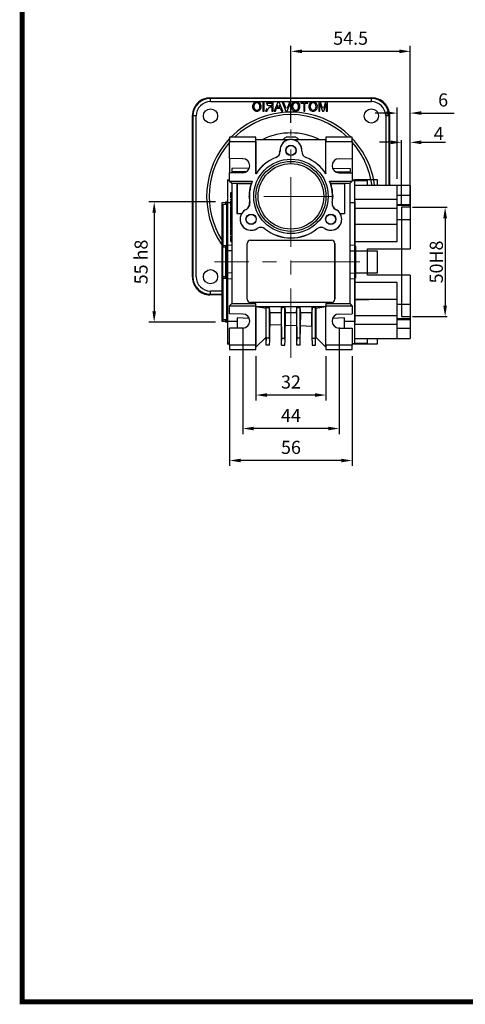
# Model space of a CAD drawing. Extents: x 2228 to 3259, y 287 to 1022.
# Drawn here: x 2254 to 2457, y 301 to 751 of the extents above; entities that cross this region are included whole.
import ezdxf

# ---------------------------------------------------------------- set-up
doc = ezdxf.new("R2010")
doc.units = 0
doc.header["$MEASUREMENT"] = 0
doc.linetypes.add('CENTER', pattern=[50.8, 31.75, -6.35, 6.35, -6.35])
doc.linetypes.add('HIDDEN', pattern=[0.375, 0.25, -0.125])
for name, color, linetype in [('1', 7, 'Continuous'), ('AM_6', 2, 'Continuous'), ('AM_7', 7, 'CENTER')]:
    doc.layers.add(name, color=color, linetype=linetype)
doc.styles.add('MX_NOTE_STANDARD', font='txt.shx', dxfattribs={"height": 3.15, "bigfont": 'extfont.shx'})
doc.dimstyles.new('MXDIMSTYLE', dxfattribs={"dimtxt": 3.15, "dimasz": 2.5, "dimexe": 1.5, "dimexo": 1, "dimgap": 1, "dimtad": 1, "dimdec": 4, "dimdsep": 46, "dimtxsty": 'MX_NOTE_STANDARD', "dimcen": 2.5, "dimadec": 0, "dimazin": 0, "dimtfac": 1, "dimtdec": 4, "dimtmove": 2, "dimatfit": 3, "dimfxl": 0, "dimtolj": 1, "dimarcsym": 0})

# ---------------------------------------------------------------- blocks, each defined once
blk = doc.blocks.new('BLOCK')
at = {"linetype": 'Continuous', "const_width": 2.38, "flags": 128}
blk.add_lwpolyline([(-1153.45, 778.01), (-1153.45, 17.66), (-86.1, 17.66), (-86.1, 778.01)], close=True, dxfattribs=at)
blk = doc.blocks.new('*D588')
at = {"layer": 'AM_6', "color": 3, "linetype": 'Continuous', "lineweight": -2}
for p, q in [((2343.19, 667.86), (2312.72, 667.86)), ((2315.22, 662.86), (2315.22, 617.86)), ((2343.19, 612.86), (2312.72, 612.86))]:
    blk.add_line(p, q, dxfattribs=at)
at = {"layer": 'AM_6', "color": 3}
for points in [[(2316.05, 662.86), (2314.38, 662.86), (2315.22, 667.86)], [(2314.38, 617.86), (2316.05, 617.86), (2315.22, 612.86)]]:
    blk.add_solid(points, dxfattribs=at)
at = {"layer": 'DEFPOINTS', "color": 0}
for p in [(2346.19, 667.86), (2315.22, 612.86), (2346.19, 612.86)]:
    blk.add_point(p, dxfattribs=at)
at = {"layer": 'AM_6', "color": 3, "linetype": 'Continuous', "lineweight": -3, "insert": (2309.22, 640.36), "char_height": 6, "attachment_point": 5, "rotation": 90}
blk.add_mtext('\\A1;55 h8', dxfattribs=at)
blk = doc.blocks.new('*D589')
at = {"color": 3, "linetype": 'Continuous', "lineweight": -2}
for p, q in [((2361.69, 597.36), (2361.69, 577.01)), ((2393.69, 597.36), (2393.69, 577.01)), ((2388.69, 579.51), (2366.69, 579.51))]:
    blk.add_line(p, q, dxfattribs=at)
at = {"color": 3}
for points in [[(2366.69, 580.34), (2366.69, 578.68), (2361.69, 579.51)], [(2388.69, 578.68), (2388.69, 580.34), (2393.69, 579.51)]]:
    blk.add_solid(points, dxfattribs=at)
at = {"layer": 'DEFPOINTS', "color": 0}
for p in [(2361.69, 600.36), (2393.69, 600.36), (2361.69, 579.51)]:
    blk.add_point(p, dxfattribs=at)
at = {"color": 3, "linetype": 'Continuous', "insert": (2377.69, 585.51), "char_height": 6, "attachment_point": 5}
blk.add_mtext('\\A1;32', dxfattribs=at)
blk = doc.blocks.new('*D590')
at = {"color": 3, "linetype": 'Continuous', "lineweight": -2}
for p, q in [((2349.69, 597.36), (2349.69, 547.09)), ((2405.69, 597.36), (2405.69, 547.09)), ((2400.69, 549.59), (2354.69, 549.59))]:
    blk.add_line(p, q, dxfattribs=at)
at = {"color": 3}
for points in [[(2354.69, 550.42), (2354.69, 548.76), (2349.69, 549.59)], [(2400.69, 548.76), (2400.69, 550.42), (2405.69, 549.59)]]:
    blk.add_solid(points, dxfattribs=at)
at = {"layer": 'DEFPOINTS', "color": 0}
for p in [(2349.69, 600.36), (2405.69, 600.36), (2349.69, 549.59)]:
    blk.add_point(p, dxfattribs=at)
at = {"color": 3, "linetype": 'Continuous', "insert": (2377.69, 555.59), "char_height": 6, "attachment_point": 5}
blk.add_mtext('\\A1;56', dxfattribs=at)
blk = doc.blocks.new('*D591')
at = {"color": 3, "linetype": 'Continuous', "lineweight": -2}
for p, q in [((2355.69, 610.36), (2355.69, 561.71)), ((2399.69, 610.36), (2399.69, 561.71)), ((2394.69, 564.21), (2360.69, 564.21))]:
    blk.add_line(p, q, dxfattribs=at)
at = {"color": 3}
for points in [[(2360.69, 565.04), (2360.69, 563.38), (2355.69, 564.21)], [(2394.69, 563.38), (2394.69, 565.04), (2399.69, 564.21)]]:
    blk.add_solid(points, dxfattribs=at)
at = {"layer": 'DEFPOINTS', "color": 0}
for p in [(2355.69, 613.36), (2399.69, 613.36), (2355.69, 564.21)]:
    blk.add_point(p, dxfattribs=at)
at = {"color": 3, "linetype": 'Continuous', "insert": (2377.69, 570.21), "char_height": 6, "attachment_point": 5}
blk.add_mtext('\\A1;44', dxfattribs=at)
blk = doc.blocks.new('*D600')
at = {"layer": 'AM_6', "color": 3, "linetype": 'Continuous', "lineweight": -2}
for p, q in [((2377.69, 703.92), (2377.69, 739.16)), ((2432.19, 678.39), (2432.19, 739.16)), ((2382.69, 736.66), (2427.19, 736.66))]:
    blk.add_line(p, q, dxfattribs=at)
at = {"layer": 'AM_6', "color": 3}
for points in [[(2382.69, 737.49), (2382.69, 735.83), (2377.69, 736.66)], [(2427.19, 735.83), (2427.19, 737.49), (2432.19, 736.66)]]:
    blk.add_solid(points, dxfattribs=at)
at = {"layer": 'DEFPOINTS', "color": 0}
for p in [(2432.19, 736.66), (2377.69, 700.92), (2432.19, 675.39)]:
    blk.add_point(p, dxfattribs=at)
at = {"layer": 'AM_6', "color": 3, "linetype": 'Continuous', "lineweight": -3, "insert": (2404.94, 742.66), "char_height": 6, "attachment_point": 5}
blk.add_mtext('\\A1;54.5', dxfattribs=at)
blk = doc.blocks.new('*D601')
at = {"layer": 'AM_6', "color": 3, "linetype": 'Continuous', "lineweight": -2}
for p, q in [((2421.19, 708.43), (2416.19, 708.43)), ((2426.19, 678.39), (2426.19, 710.93)), ((2432.19, 678.39), (2432.19, 710.93)), ((2437.19, 708.43), (2452.21, 708.43))]:
    blk.add_line(p, q, dxfattribs=at)
at = {"layer": 'AM_6', "color": 3}
for points in [[(2421.19, 707.6), (2421.19, 709.26), (2426.19, 708.43)], [(2437.19, 709.26), (2437.19, 707.6), (2432.19, 708.43)]]:
    blk.add_solid(points, dxfattribs=at)
at = {"layer": 'DEFPOINTS', "color": 0}
for p in [(2432.19, 708.43), (2426.19, 675.39), (2432.19, 675.39)]:
    blk.add_point(p, dxfattribs=at)
at = {"layer": 'AM_6', "color": 3, "linetype": 'Continuous', "lineweight": -3, "insert": (2447.2, 714.43), "char_height": 6, "attachment_point": 5}
blk.add_mtext('\\A1;6', dxfattribs=at)
blk = doc.blocks.new('*D602')
at = {"layer": 'AM_6', "color": 3, "linetype": 'Continuous', "lineweight": -2}
for p, q in [((2423.19, 695.06), (2418.19, 695.06)), ((2428.19, 666.36), (2428.19, 696.06)), ((2432.19, 666.36), (2432.19, 696.06)), ((2437.19, 695.06), (2448.21, 695.06))]:
    blk.add_line(p, q, dxfattribs=at)
at = {"layer": 'AM_6', "color": 3}
for points in [[(2423.19, 694.22), (2423.19, 695.89), (2428.19, 695.06)], [(2437.19, 695.89), (2437.19, 694.22), (2432.19, 695.06)]]:
    blk.add_solid(points, dxfattribs=at)
at = {"layer": 'DEFPOINTS', "color": 0}
for p in [(2432.19, 695.06), (2428.19, 665.36), (2432.19, 665.36)]:
    blk.add_point(p, dxfattribs=at)
at = {"layer": 'AM_6', "color": 3, "linetype": 'Continuous', "lineweight": -3, "insert": (2445.2, 699.06), "char_height": 6, "attachment_point": 5}
blk.add_mtext('\\A1;4', dxfattribs=at)
blk = doc.blocks.new('*D603')
at = {"layer": 'AM_6', "color": 3, "linetype": 'Continuous', "lineweight": -2}
for p, q in [((2433.19, 665.36), (2449.09, 665.36)), ((2448.09, 660.36), (2448.09, 620.36)), ((2433.19, 615.36), (2449.09, 615.36))]:
    blk.add_line(p, q, dxfattribs=at)
at = {"layer": 'AM_6', "color": 3}
for points in [[(2448.92, 660.36), (2447.26, 660.36), (2448.09, 665.36)], [(2447.26, 620.36), (2448.92, 620.36), (2448.09, 615.36)]]:
    blk.add_solid(points, dxfattribs=at)
at = {"layer": 'DEFPOINTS', "color": 0}
for p in [(2432.19, 665.36), (2432.19, 615.36), (2448.09, 615.36)]:
    blk.add_point(p, dxfattribs=at)
at = {"layer": 'AM_6', "color": 3, "linetype": 'Continuous', "lineweight": -3, "insert": (2444.09, 640.36), "char_height": 6, "attachment_point": 5, "rotation": 90}
blk.add_mtext('\\A1;50H8', dxfattribs=at)

msp = doc.modelspace()

# ---------------------------------------------------------------- linework, layer by layer
at = {"color": 7}
for p, q in [((2340.89, 715.15), (2340.68, 715.36)), ((2340.68, 715.36), (2414.69, 715.36)), ((2340.89, 713.65), (2340.89, 715.15)), ((2414.48, 715.15), (2340.89, 715.15)), ((2340.89, 713.65), (2414.48, 713.65)), ((2365.39, 713.47), (2364.82, 713.47)), ((2364.82, 713.47), (2364.82, 709.36)), ((2365.39, 709.36), (2365.39, 713.47)), ((2367.75, 713), (2368.98, 713)), ((2369.56, 713.47), (2367.77, 713.47)), ((2368.98, 711.68), (2367.88, 711.68)), ((2368.98, 713), (2368.98, 711.68)), ((2369.56, 709.36), (2369.56, 713.47)), ((2371.63, 713.47), (2370, 709.36)), ((2371.25, 711.1), (2371.65, 712.18)), ((2372.28, 713.47), (2371.63, 713.47)), ((2372.23, 712.24), (2372.66, 711.1)), ((2373.91, 709.36), (2372.28, 713.47)), ((2373.72, 713.47), (2375.38, 709.36)), ((2374.35, 713.47), (2373.72, 713.47)), ((2375.47, 710.53), (2374.35, 713.47)), ((2377.04, 713.47), (2375.92, 710.53)), ((2376.01, 709.36), (2377.67, 713.47)), ((2377.67, 713.47), (2377.04, 713.47)), ((2385.41, 713.47), (2382.2, 713.47)), ((2382.2, 713.47), (2382.2, 713)), ((2382.2, 713), (2383.52, 713)), ((2383.52, 713), (2383.52, 709.36)), ((2384.1, 709.36), (2384.1, 713)), ((2384.1, 713), (2385.41, 713)), ((2385.41, 713), (2385.41, 713.47)), ((2391.23, 713.47), (2390.37, 713.47)), ((2390.37, 713.47), (2390.37, 709.36)), ((2390.95, 709.36), (2390.95, 712.84)), ((2390.95, 712.84), (2392.04, 709.36)), ((2392.14, 710.64), (2391.23, 713.47)), ((2393.45, 713.47), (2392.53, 710.59)), ((2392.65, 709.36), (2393.74, 712.84)), ((2394.32, 713.47), (2393.45, 713.47)), ((2393.74, 712.84), (2393.74, 709.36)), ((2394.32, 709.36), (2394.32, 713.47)), ((2414.69, 715.36), (2414.48, 715.15)), ((2414.48, 713.65), (2414.48, 715.15)), ((2332.69, 707.37), (2332.48, 707.16)), ((2332.69, 707.37), (2332.9, 707.16)), ((2332.69, 633.36), (2332.69, 707.37)), ((2332.69, 633.36), (2332.69, 707.37)), ((2334.4, 707.16), (2332.9, 707.16)), ((2332.9, 707.16), (2332.9, 633.57)), ((2334.4, 633.57), (2334.4, 707.16)), ((2364.82, 709.36), (2365.39, 709.36)), ((2366.73, 710.5), (2366.06, 709.36)), ((2366.06, 709.36), (2366.72, 709.36)), ((2366.72, 709.36), (2367.24, 710.23)), ((2368.38, 711.21), (2368.98, 711.21)), ((2368.98, 711.21), (2368.98, 709.36)), ((2368.98, 709.36), (2369.56, 709.36)), ((2370, 709.36), (2370.61, 709.36)), ((2370.61, 709.36), (2371.08, 710.63)), ((2371.08, 710.63), (2372.83, 710.63)), ((2372.66, 711.1), (2371.25, 711.1)), ((2372.83, 710.63), (2373.3, 709.36)), ((2373.3, 709.36), (2373.91, 709.36)), ((2375.38, 709.36), (2376.01, 709.36)), ((2383.52, 709.36), (2384.1, 709.36)), ((2390.37, 709.36), (2390.95, 709.36)), ((2392.04, 709.36), (2392.65, 709.36)), ((2393.74, 709.36), (2394.32, 709.36)), ((2420.98, 707.16), (2420.98, 675.39)), ((2422.48, 707.16), (2420.98, 707.16)), ((2422.48, 707.16), (2422.69, 707.37)), ((2422.48, 675.39), (2422.48, 707.16)), ((2422.69, 707.37), (2422.69, 675.39)), ((2361.69, 697.36), (2349.69, 697.36)), ((2349.69, 697.36), (2349.69, 695.36)), ((2349.69, 695.36), (2361.69, 695.36)), ((2349.69, 687.67), (2349.69, 695.36)), ((2361.72, 696.36), (2361.69, 697.36)), ((2361.69, 695.36), (2361.72, 696.36)), ((2361.69, 695.36), (2361.69, 680.61)), ((2361.72, 680.73), (2361.72, 696.36)), ((2361.72, 696.36), (2377.09, 696.36)), ((2379.87, 697.36), (2375.51, 697.36)), ((2378.28, 696.36), (2393.65, 696.36)), ((2393.69, 697.36), (2393.65, 696.36)), ((2393.65, 696.36), (2393.69, 695.36)), ((2393.65, 680.73), (2393.65, 696.36)), ((2405.69, 697.36), (2393.69, 697.36)), ((2393.69, 695.36), (2405.69, 695.36)), ((2393.69, 680.61), (2393.69, 695.36)), ((2405.69, 695.36), (2405.69, 697.36)), ((2405.69, 695.36), (2405.69, 687.67)), ((2355.74, 687.56), (2349.69, 687.67)), ((2349.69, 687.67), (2349.69, 681.06)), ((2399.63, 687.56), (2405.69, 687.67)), ((2405.69, 687.67), (2405.69, 681.06)), ((2355.74, 681.16), (2349.69, 681.06)), ((2349.69, 677.36), (2349.69, 681.06)), ((2358.69, 683.25), (2350.69, 683.11)), ((2350.69, 683.11), (2350.69, 681.61)), ((2357.12, 681.5), (2350.69, 681.61)), ((2361.69, 680.61), (2361.72, 680.73)), ((2393.65, 680.73), (2393.69, 680.61)), ((2396.69, 683.25), (2404.69, 683.11)), ((2398.26, 681.5), (2404.69, 681.61)), ((2399.63, 681.16), (2405.69, 681.06)), ((2404.69, 683.11), (2404.69, 681.61)), ((2405.69, 681.06), (2405.69, 677.36)), ((2348.69, 677.89), (2349.69, 677.92)), ((2348.69, 677.89), (2348.69, 677.55)), ((2349.69, 677.58), (2348.69, 677.55)), ((2348.69, 677.55), (2348.69, 667.36)), ((2349.69, 677.36), (2360.02, 677.36)), ((2349.69, 677.36), (2350.69, 676.36)), ((2350.69, 676.36), (2353.19, 676.36)), ((2350.69, 676.36), (2350.69, 621.36)), ((2353.19, 676.36), (2359.62, 676.36)), ((2353.19, 662.36), (2353.19, 676.36)), ((2353.24, 676.31), (2353.19, 676.36)), ((2353.24, 676.31), (2359.55, 676.31)), ((2353.24, 662.41), (2353.24, 676.31)), ((2359.55, 676.31), (2359.62, 676.36)), ((2395.35, 677.36), (2405.69, 677.36)), ((2395.75, 676.36), (2402.19, 676.36)), ((2395.82, 676.31), (2395.75, 676.36)), ((2395.82, 676.31), (2402.13, 676.31)), ((2402.13, 676.31), (2402.19, 676.36)), ((2402.13, 676.31), (2402.13, 662.41)), ((2402.19, 676.36), (2404.69, 676.36)), ((2402.19, 676.36), (2402.19, 662.36)), ((2404.69, 676.36), (2405.69, 677.36)), ((2404.69, 621.36), (2404.69, 676.36)), ((2405.69, 677.92), (2406.69, 677.89)), ((2405.69, 677.58), (2406.69, 677.55)), ((2406.69, 677.89), (2406.69, 677.55)), ((2406.69, 677.55), (2406.69, 667.36)), ((2350.19, 670.91), (2350.19, 672.19)), ((2350.19, 669.63), (2350.19, 670.91)), ((2346.19, 667.36), (2346.39, 667.57)), ((2346.19, 667.36), (2346.19, 613.36)), ((2346.39, 667.57), (2347.99, 667.63)), ((2346.69, 666.82), (2347.99, 666.84)), ((2346.69, 647.85), (2346.69, 666.82)), ((2347.99, 667.86), (2348.29, 667.86)), ((2347.99, 666.84), (2347.99, 667.86)), ((2348.29, 667.86), (2348.29, 612.86)), ((2350.19, 667.4), (2348.69, 667.36)), ((2348.69, 667.36), (2348.69, 648.11)), ((2350.19, 669.13), (2350.69, 669.14)), ((2350.19, 668.76), (2350.19, 669.13)), ((2350.19, 668.76), (2350.69, 668.76)), ((2350.19, 668.31), (2350.69, 668.32)), ((2350.19, 668.09), (2350.19, 668.31)), ((2350.19, 667.19), (2350.19, 668.09)), ((2350.19, 667.36), (2350.19, 667.59)), ((2350.19, 666.02), (2350.19, 667.19)), ((2406.69, 667.36), (2404.69, 667.42)), ((2406.69, 667.36), (2406.69, 648.11)), ((2407.09, 640.36), (2407.09, 667.86)), ((2350.19, 666.02), (2350.69, 666.01)), ((2350.19, 665.72), (2350.69, 665.72)), ((2350.19, 664.65), (2350.19, 665.72)), ((2350.19, 664.65), (2350.69, 664.65)), ((2350.19, 664.22), (2350.19, 664.65)), ((2350.19, 664.22), (2350.69, 664.22)), ((2350.19, 663.26), (2350.19, 664.22)), ((2350.19, 663.26), (2350.69, 663.27)), ((2350.19, 662.86), (2350.19, 663.26)), ((2350.19, 662.86), (2350.69, 662.86)), ((2350.19, 662.12), (2350.19, 662.86)), ((2350.19, 661.97), (2350.19, 662.12)), ((2350.19, 661.97), (2350.69, 661.97)), ((2350.19, 661.82), (2350.19, 661.97)), ((2350.19, 661.82), (2350.69, 661.82)), ((2350.19, 661.08), (2350.19, 661.82)), ((2353.24, 662.41), (2353.19, 662.36)), ((2355.13, 662.36), (2353.19, 662.36)), ((2355.1, 662.41), (2353.24, 662.41)), ((2355.1, 662.41), (2355.13, 662.36)), ((2400.24, 662.36), (2400.27, 662.41)), ((2402.19, 662.36), (2400.24, 662.36)), ((2402.13, 662.41), (2400.27, 662.41)), ((2402.13, 662.41), (2402.19, 662.36)), ((2350.19, 661.08), (2350.69, 661.09)), ((2350.19, 660.68), (2350.19, 661.08)), ((2350.19, 660.68), (2350.69, 660.67)), ((2350.19, 659.25), (2350.19, 660.53)), ((2350.19, 657.97), (2350.19, 659.25)), ((2350.19, 655.61), (2350.19, 657.72)), ((2350.19, 657.72), (2350.69, 657.72)), ((2350.19, 655.61), (2350.69, 655.6)), ((2350.19, 654.04), (2350.19, 655.32)), ((2350.19, 652.76), (2350.19, 654.04)), ((2350.19, 652.3), (2350.69, 652.31)), ((2350.19, 651.74), (2350.19, 652.3)), ((2350.19, 652.3), (2350.19, 651.93)), ((2350.19, 651.93), (2350.19, 651.2)), ((2350.19, 651.74), (2350.69, 651.74)), ((2350.19, 651.14), (2350.19, 651.74)), ((2350.19, 651.2), (2350.19, 650.81)), ((2350.19, 651.14), (2350.69, 651.14)), ((2350.19, 651.01), (2350.19, 651.14)), ((2350.19, 650.88), (2350.19, 651.01)), ((2350.19, 650.28), (2350.19, 650.88)), ((2350.19, 650.81), (2350.19, 650.08)), ((2350.19, 650.28), (2350.69, 650.28)), ((2350.19, 649.71), (2350.19, 650.28)), ((2350.19, 650.08), (2350.19, 649.71)), ((2350.19, 649.71), (2350.69, 649.7)), ((2357.69, 623.36), (2357.69, 648.86)), ((2357.72, 648.86), (2357.69, 648.86)), ((2357.72, 623.36), (2357.72, 648.86)), ((2359.19, 650.36), (2396.19, 650.36)), ((2359.19, 650.33), (2359.19, 650.36)), ((2359.19, 650.33), (2396.19, 650.33)), ((2396.19, 650.33), (2396.19, 650.36)), ((2397.65, 648.86), (2397.69, 648.86)), ((2397.65, 648.86), (2397.65, 623.36)), ((2397.69, 648.86), (2397.69, 623.36)), ((2347.99, 647.13), (2346.39, 647.12)), ((2346.39, 647.12), (2346.39, 633.61)), ((2347.99, 647.78), (2346.69, 647.85)), ((2347.99, 632.94), (2347.99, 647.78)), ((2348.69, 648.11), (2350.69, 648.17)), ((2348.69, 648.11), (2348.69, 645.38)), ((2350.69, 645.44), (2348.69, 645.38)), ((2348.69, 645.38), (2348.69, 635.34)), ((2404.69, 648.17), (2406.69, 648.11)), ((2404.69, 645.44), (2406.69, 645.38)), ((2406.69, 648.11), (2406.69, 645.38)), ((2406.69, 645.38), (2406.69, 635.34)), ((2407.39, 632.94), (2407.39, 647.78)), ((2407.09, 612.86), (2407.09, 640.36)), ((2350.69, 635.29), (2348.69, 635.34)), ((2348.69, 635.34), (2348.69, 632.61)), ((2404.69, 635.29), (2406.69, 635.34)), ((2406.69, 635.34), (2406.69, 632.61)), ((2347.99, 633.59), (2346.39, 633.61)), ((2346.69, 632.88), (2347.99, 632.94)), ((2346.69, 613.9), (2346.69, 632.88)), ((2350.69, 632.56), (2348.69, 632.61)), ((2348.69, 632.61), (2348.69, 613.37)), ((2406.69, 632.61), (2404.69, 632.56)), ((2406.69, 632.61), (2406.69, 613.37)), ((2340.89, 625.57), (2340.89, 627.07)), ((2346.19, 627.07), (2340.89, 627.07)), ((2340.68, 625.36), (2340.89, 625.57)), ((2346.19, 625.36), (2340.68, 625.36)), ((2340.89, 625.57), (2346.19, 625.57)), ((2350.69, 621.36), (2349.69, 620.36)), ((2350.69, 621.36), (2361.72, 621.36)), ((2357.72, 623.36), (2357.69, 623.36)), ((2359.19, 621.9), (2359.19, 621.86)), ((2396.19, 621.9), (2359.19, 621.9)), ((2396.19, 621.86), (2359.19, 621.86)), ((2361.69, 620.36), (2361.72, 621.36)), ((2361.72, 619.86), (2361.72, 621.36)), ((2393.65, 621.36), (2393.69, 620.36)), ((2393.65, 621.36), (2393.65, 619.86)), ((2393.65, 621.36), (2404.69, 621.36)), ((2396.19, 621.9), (2396.19, 621.86)), ((2397.65, 623.36), (2397.69, 623.36)), ((2405.69, 620.36), (2404.69, 621.36)), ((2349.69, 620.36), (2361.69, 620.36)), ((2349.69, 616.67), (2349.69, 620.36)), ((2361.69, 620.36), (2361.69, 602.36)), ((2361.72, 601.4), (2361.72, 619.86)), ((2361.72, 619.86), (2361.72, 619.86)), ((2393.65, 619.86), (2361.72, 619.86)), ((2366.37, 619.04), (2361.72, 619.86)), ((2366.37, 619.04), (2366.43, 619.58)), ((2366.37, 606.05), (2366.37, 619.04)), ((2366.42, 605.47), (2366.43, 619.58)), ((2366.43, 619.58), (2367.95, 619.58)), ((2368.19, 617.09), (2367.95, 619.58)), ((2367.96, 605.47), (2367.95, 619.58)), ((2367.97, 604.45), (2368.19, 617.09)), ((2373.18, 617.09), (2368.19, 617.09)), ((2373.43, 619.58), (2373.18, 617.09)), ((2373.18, 617.09), (2373.4, 604.45)), ((2373.42, 605.47), (2373.43, 619.58)), ((2374.95, 619.58), (2373.43, 619.58)), ((2374.95, 619.58), (2375.19, 617.09)), ((2374.96, 605.47), (2374.95, 619.58)), ((2374.97, 604.45), (2375.19, 617.09)), ((2380.18, 617.09), (2375.19, 617.09)), ((2380.18, 617.09), (2380.43, 619.58)), ((2380.18, 617.09), (2380.4, 604.45)), ((2380.42, 605.47), (2380.43, 619.58)), ((2380.43, 619.58), (2381.95, 619.58)), ((2382.19, 617.09), (2381.95, 619.58)), ((2381.96, 605.47), (2381.95, 619.58)), ((2381.97, 604.45), (2382.19, 617.09)), ((2387.18, 617.09), (2382.19, 617.09)), ((2387.43, 619.58), (2387.18, 617.09)), ((2387.4, 604.45), (2387.18, 617.09)), ((2387.42, 605.47), (2387.43, 619.58)), ((2388.95, 619.58), (2387.43, 619.58)), ((2388.95, 619.58), (2389, 619.04)), ((2388.96, 605.47), (2388.95, 619.58)), ((2393.65, 619.86), (2389, 619.04)), ((2389, 619.04), (2389, 606.05)), ((2393.65, 619.86), (2393.65, 619.86)), ((2393.65, 601.4), (2393.65, 619.86)), ((2393.69, 602.36), (2393.69, 620.36)), ((2393.69, 620.36), (2405.69, 620.36)), ((2405.69, 620.36), (2405.69, 616.67)), ((2346.39, 613.16), (2346.19, 613.36)), ((2346.39, 614.01), (2346.39, 613.16)), ((2346.52, 614), (2346.39, 614.01)), ((2347.99, 613.1), (2346.39, 613.16)), ((2347.99, 613.88), (2346.69, 613.9)), ((2347.99, 612.86), (2347.99, 613.88)), ((2348.29, 612.86), (2347.99, 612.86)), ((2348.69, 613.37), (2353.19, 613.24)), ((2348.69, 613.37), (2348.69, 603.18)), ((2355.74, 616.56), (2349.69, 616.67)), ((2353.19, 614.76), (2353.19, 610.12)), ((2358.64, 614.59), (2353.19, 614.76)), ((2402.19, 614.76), (2396.73, 614.59)), ((2399.63, 616.56), (2405.69, 616.67)), ((2402.19, 610.12), (2402.19, 614.76)), ((2402.19, 613.24), (2406.69, 613.37)), ((2406.69, 613.37), (2406.69, 603.18)), ((2355.74, 610.16), (2349.69, 610.06)), ((2349.69, 602.36), (2349.69, 610.06)), ((2373.28, 611.42), (2368.1, 611.6)), ((2380.28, 611.17), (2375.09, 611.35)), ((2387.29, 610.93), (2382.09, 611.11)), ((2399.63, 610.16), (2405.69, 610.06)), ((2405.69, 610.06), (2405.69, 602.36)), ((2361.72, 601.4), (2366.37, 606.05)), ((2366.37, 606.05), (2366.4, 604.45)), ((2366.4, 604.45), (2366.42, 605.47)), ((2366.44, 602.36), (2366.4, 604.45)), ((2367.96, 605.47), (2366.42, 605.47)), ((2367.94, 602.36), (2367.97, 604.45)), ((2367.97, 604.45), (2367.96, 605.47)), ((2373.4, 604.45), (2373.42, 605.47)), ((2373.44, 602.36), (2373.4, 604.45)), ((2373.42, 605.47), (2374.96, 605.47)), ((2374.94, 602.36), (2374.97, 604.45)), ((2374.97, 604.45), (2374.96, 605.47)), ((2380.4, 604.45), (2380.42, 605.47)), ((2380.44, 602.36), (2380.4, 604.45)), ((2381.96, 605.47), (2380.42, 605.47)), ((2381.94, 602.36), (2381.97, 604.45)), ((2381.97, 604.45), (2381.96, 605.47)), ((2387.4, 604.45), (2387.42, 605.47)), ((2387.4, 604.45), (2387.44, 602.36)), ((2387.42, 605.47), (2388.96, 605.47)), ((2388.94, 602.36), (2388.97, 604.45)), ((2388.97, 604.45), (2388.96, 605.47)), ((2388.97, 604.45), (2389, 606.05)), ((2389, 606.05), (2393.65, 601.4)), ((2349.69, 603.14), (2348.69, 603.18)), ((2348.69, 603.18), (2348.69, 602.84)), ((2349.69, 602.8), (2348.69, 602.84)), ((2361.69, 602.36), (2349.69, 602.36)), ((2349.69, 602.36), (2349.69, 600.36)), ((2349.69, 600.36), (2361.69, 600.36)), ((2361.72, 601.36), (2361.69, 602.36)), ((2361.69, 600.36), (2361.72, 601.36)), ((2361.72, 601.4), (2361.72, 601.36)), ((2367.94, 602.36), (2366.44, 602.36)), ((2373.44, 602.36), (2374.94, 602.36)), ((2381.94, 602.36), (2380.44, 602.36)), ((2387.44, 602.36), (2388.94, 602.36)), ((2393.69, 602.36), (2393.65, 601.36)), ((2393.65, 601.4), (2393.65, 601.36)), ((2393.65, 601.36), (2393.69, 600.36)), ((2405.69, 602.36), (2393.69, 602.36)), ((2393.69, 600.36), (2405.69, 600.36)), ((2405.69, 603.14), (2406.69, 603.18)), ((2406.69, 602.84), (2405.69, 602.8)), ((2405.69, 600.36), (2405.69, 602.36)), ((2406.69, 603.18), (2406.69, 602.84))]:
    msp.add_line(p, q, dxfattribs=at)
at = {"color": 7, "linetype": 'Continuous'}
for p, q in [((2348.69, 613.37), (2348.69, 603.18)), ((2349.69, 602.36), (2349.69, 610.06)), ((2349.69, 603.14), (2348.69, 603.18)), ((2348.69, 603.18), (2348.69, 602.84)), ((2349.69, 602.8), (2348.69, 602.84)), ((2361.69, 602.36), (2349.69, 602.36)), ((2349.69, 602.36), (2349.69, 600.36)), ((2349.69, 600.36), (2361.69, 600.36))]:
    msp.add_line(p, q, dxfattribs=at)
at = {"color": 7}
for points in [[(2366.98, 712.35), (2367.05, 712.66), (2367.26, 712.89), (2367.75, 713)], [(2367.88, 711.68), (2367.52, 711.71), (2367.19, 711.85), (2367.03, 712.08), (2366.98, 712.35)], [(2368.1, 711.19), (2368.26, 711.2), (2368.38, 711.21)], [(2372.7, 691.05), (2372.68, 691.05), (2372.66, 691.06)], [(2382.71, 691.06), (2382.69, 691.05), (2382.68, 691.05)], [(2350.19, 672.19), (2350.34, 672.19), (2350.49, 672.19), (2350.69, 672.19)], [(2350.19, 670.91), (2350.34, 670.91), (2350.49, 670.91), (2350.69, 670.91)], [(2350.19, 669.63), (2350.34, 669.63), (2350.49, 669.62), (2350.69, 669.62)], [(2350.19, 662.12), (2350.44, 662.12), (2350.69, 662.12)], [(2357.2, 664.4), (2357.24, 664.37), (2357.28, 664.34)], [(2398.1, 664.34), (2398.13, 664.37), (2398.17, 664.4)], [(2350.19, 657.97), (2350.34, 657.97), (2350.49, 657.96), (2350.69, 657.96)], [(2350.19, 655.32), (2350.34, 655.32), (2350.49, 655.32), (2350.69, 655.33)], [(2350.19, 654.04), (2350.34, 654.04), (2350.49, 654.04), (2350.69, 654.04)], [(2362.27, 655.7), (2362.27, 655.68), (2362.27, 655.66)], [(2393.1, 655.66), (2393.1, 655.68), (2393.11, 655.7)], [(2350.19, 651.01), (2350.39, 651.01), (2350.69, 651.01)]]:
    msp.add_lwpolyline(points, dxfattribs=at)
for centre, radius in [((2340.94, 707.11), 3.25), ((2340.94, 707.11), 3.25), ((2414.44, 707.11), 3.25), ((2377.69, 691.36), 2.36), ((2377.69, 691.36), 2.26), ((2377.69, 670.36), 17), ((2377.69, 670.36), 16), ((2377.69, 670.36), 15), ((2359.5, 659.86), 2.36), ((2359.5, 659.86), 2.26), ((2395.87, 659.86), 2.36), ((2395.87, 659.86), 2.26), ((2340.94, 633.61), 3.25)]:
    msp.add_circle(centre, radius, dxfattribs=at)
for centre, radius, start, end in [((2340.68, 707.37), 7.99, 89.9891, 180.0109), ((2340.68, 707.37), 7.99, 89.9891, 180.0109), ((2340.89, 707.16), 8, 90.0062, 180), ((2340.89, 707.16), 8, 90.0062, 180), ((2340.89, 707.16), 6.49, 89.9886, 180.0113), ((2340.89, 707.16), 6.49, 89.9886, 180.0113), ((2362.13, 711.56), 1.96, 90.2068, 184.5063), ((2362.11, 711.25), 1.94, 175.3134, 270.4032), ((2362.18, 711.62), 1.44, 92.2982, 188.051), ((2362.19, 711.23), 1.45, 172.6503, 267.5105), ((2362.06, 711.59), 1.46, 350.759, 87.3909), ((2362.14, 711.58), 1.95, 353.6959, 90.4613), ((2362.1, 711.19), 1.41, 271.2382, 6.7389), ((2362.13, 711.26), 1.95, 270.0545, 2.9145), ((2367.53, 712.36), 1.13, 77.5481, 180.0548), ((2379.83, 711.56), 1.96, 90.2069, 184.5063), ((2379.82, 711.25), 1.94, 175.3133, 270.4032), ((2379.88, 711.62), 1.44, 92.2982, 188.051), ((2379.9, 711.23), 1.45, 172.6504, 267.5105), ((2379.76, 711.59), 1.46, 350.7589, 87.3909), ((2379.84, 711.58), 1.95, 353.696, 90.4613), ((2379.8, 711.19), 1.41, 271.2382, 6.739), ((2379.83, 711.26), 1.95, 270.0545, 2.9145), ((2387.79, 711.56), 1.96, 90.2069, 184.5063), ((2387.77, 711.25), 1.94, 175.3133, 270.4032), ((2387.84, 711.62), 1.44, 92.2981, 188.051), ((2387.85, 711.23), 1.45, 172.6504, 267.5105), ((2387.8, 711.58), 1.95, 353.696, 90.4613), ((2387.71, 711.59), 1.46, 350.7589, 87.391), ((2387.76, 711.19), 1.41, 271.2382, 6.739), ((2387.78, 711.26), 1.95, 270.0545, 2.9145), ((2414.48, 707.16), 8, 0, 89.9938), ((2414.48, 707.16), 6.49, 359.9887, 90.0114), ((2414.69, 707.37), 7.99, 359.9891, 90.0109), ((2377.69, 670.36), 38.51, 44.5166, 135.4834), ((2377.69, 670.36), 37.36, 46.2762, 133.7238), ((2368.76, 709.72), 1.6, 114.3034, 161.6513), ((2377.69, 670.36), 29, 63.7084, 116.2916), ((2377.69, 670.36), 38.51, 136.6425, 215.118), ((2377.69, 670.36), 37.36, 138.5424, 212.5282), ((2377.69, 691.36), 5.03, 96.752, 183.4109), ((2377.69, 691.36), 5, 356.4071, 183.5929), ((2377.69, 692.86), 5, 115.8421, 135.5727), ((2377.69, 691.36), 5.03, 83.248, 96.752), ((2377.69, 691.36), 5.03, 356.5891, 83.248), ((2377.69, 692.86), 5, 44.4273, 64.1579), ((2377.69, 670.36), 38.51, 7.5052, 43.3575), ((2377.69, 670.36), 37.36, 7.7374, 41.4576), ((2369.67, 690.88), 3, 291.3381, 3.4156), ((2369.7, 690.86), 3, 291.2716, 3.5978), ((2385.67, 690.86), 3, 176.4022, 248.7284), ((2385.71, 690.88), 3, 176.5844, 248.662), ((2355.69, 684.36), 3.2, 271, 89), ((2377.69, 670.36), 19, 111.2765, 147.3631), ((2377.69, 670.36), 19.03, 111.3428, 147.0058), ((2377.69, 670.36), 19, 32.6369, 68.7235), ((2377.69, 670.36), 19.03, 32.9942, 68.6572), ((2399.69, 684.36), 3.2, 91, 269), ((2377.69, 670.36), 19.09, 161.8443, 188.5586), ((2377.69, 670.36), 19, 158.3817, 188.7235), ((2377.71, 669.69), 19.27, 156.5459, 159.7491), ((2377.69, 670.36), 19, 351.2765, 21.6183), ((2377.67, 669.69), 19.27, 20.2509, 23.4541), ((2377.69, 670.36), 19.09, 351.4414, 18.1557), ((2348.29, 668.26), 0.4, 270, 0), ((2355.85, 667.08), 3, 296.8545, 8.5632), ((2355.94, 667.03), 3, 296.4022, 8.7285), ((2399.43, 667.03), 3, 171.2716, 243.5978), ((2399.53, 667.08), 3, 171.4367, 243.1456), ((2407.09, 668.26), 0.4, 180, 270), ((2359.5, 659.86), 5.03, 150.2292, 303.4109), ((2359.5, 659.86), 5, 116.4071, 303.5929), ((2359.5, 659.86), 5.09, 116.8591, 149.8864), ((2395.87, 659.86), 5.03, 236.5891, 29.7708), ((2395.87, 659.86), 5, 236.4071, 63.5929), ((2395.87, 659.86), 5.09, 30.1136, 63.1409), ((2363.93, 653.2), 3, 51.2716, 123.5977), ((2363.92, 653.16), 3, 51.338, 123.4157), ((2377.69, 670.36), 19, 231.2765, 308.7235), ((2377.69, 670.36), 19.03, 231.3428, 308.6572), ((2391.45, 653.2), 3, 56.4023, 128.7284), ((2391.45, 653.16), 3, 56.5844, 128.662), ((2359.19, 648.86), 1.5, 90, 180), ((2359.19, 648.86), 1.47, 90, 180), ((2396.19, 648.86), 1.5, 0, 90), ((2396.19, 648.86), 1.47, 0, 90), ((2347.55, 647.08), 1.15, 138.1808, 178.1179), ((2340.68, 633.36), 7.99, 179.9891, 270.0109), ((2340.89, 633.57), 8, 180, 269.9937), ((2340.89, 633.57), 6.49, 179.9887, 270.0113), ((2347.55, 633.65), 1.15, 181.8851, 221.8161), ((2359.19, 623.36), 1.5, 180, 270), ((2359.19, 623.36), 1.47, 180, 270), ((2396.19, 623.36), 1.5, 270, 0), ((2396.19, 623.36), 1.47, 270, 0), ((2348.29, 612.46), 0.4, 0, 90), ((2355.69, 613.36), 3.2, 271, 89), ((2399.69, 613.36), 3.2, 91, 269), ((2407.09, 612.46), 0.4, 90, 180), ((2407.09, 612.46), 0.4, 90, 180)]:
    msp.add_arc(centre, radius, start, end, dxfattribs=at)
at = {"layer": '1', "color": 0}
for p, q in [((2417.19, 677.86), (2406.69, 677.86)), ((2406.69, 677.53), (2412.69, 677.53)), ((2432.19, 675.39), (2406.69, 675.39)), ((2412.69, 675.39), (2412.69, 677.86)), ((2417.19, 675.4), (2417.19, 677.86)), ((2426.19, 649.76), (2426.19, 675.39)), ((2432.19, 675.39), (2432.19, 646.36)), ((2426.19, 670.85), (2432.19, 670.85)), ((2426.19, 668.85), (2406.69, 668.85)), ((2426.19, 666.7), (2432.19, 666.7)), ((2432.19, 666.25), (2426.19, 666.25)), ((2406.69, 665.03), (2426.19, 665.03)), ((2413.19, 657.47), (2406.69, 657.47)), ((2426.19, 657.43), (2406.69, 657.43)), ((2432.19, 659.67), (2426.19, 659.67)), ((2406.69, 649.76), (2426.19, 649.76)), ((2417.19, 645.36), (2406.69, 645.36)), ((2412.69, 646.36), (2432.19, 646.36)), ((2412.69, 634.36), (2412.69, 646.36)), ((2417.19, 635.36), (2417.19, 645.36)), ((2406.69, 635.36), (2417.19, 635.36)), ((2426.19, 630.96), (2406.69, 630.96)), ((2432.19, 634.36), (2412.69, 634.36)), ((2426.19, 605.33), (2426.19, 630.96)), ((2432.19, 634.36), (2432.19, 605.33)), ((2406.69, 623.29), (2426.19, 623.29)), ((2406.69, 623.26), (2413.19, 623.26)), ((2426.19, 621.05), (2432.19, 621.05)), ((2426.19, 615.69), (2406.69, 615.69)), ((2426.19, 614.47), (2432.19, 614.47)), ((2426.19, 614.02), (2432.19, 614.02)), ((2406.69, 611.87), (2426.19, 611.87)), ((2432.19, 609.87), (2426.19, 609.87)), ((2406.69, 605.33), (2432.19, 605.33)), ((2406.69, 603.2), (2412.69, 603.2)), ((2412.69, 602.86), (2412.69, 605.33)), ((2417.19, 602.86), (2417.19, 605.33)), ((2406.69, 602.86), (2417.19, 602.86))]:
    msp.add_line(p, q, dxfattribs=at)
at = {"layer": 'AM_6', "color": 3, "linetype": 'HIDDEN', "lineweight": -3}
for p, q in [((2432.19, 665.36), (2428.19, 665.36)), ((2432.19, 665.36), (2428.19, 665.36)), ((2428.19, 665.36), (2428.19, 615.36)), ((2428.19, 615.36), (2432.19, 615.36))]:
    msp.add_line(p, q, dxfattribs=at)
at = {"layer": 'AM_7', "color": 1, "linetype": 'CENTER', "lineweight": 20}
for p, q in [((2377.69, 596.51), (2377.69, 700.92)), ((2397.11, 670.36), (2358.26, 670.36)), ((2409.19, 640.36), (2342.84, 640.36))]:
    msp.add_line(p, q, dxfattribs=at)

# ---------------------------------------------------------------- block references
at = {"color": 3, "linetype": 'Continuous', "lineweight": 13, "xscale": 0.9266400000000002, "yscale": 0.9266400000000002, "zscale": 0.9266400000000002}
msp.add_blockref('BLOCK', (3323.73, 285.72), dxfattribs=at)

# ---------------------------------------------------------------- dimensions: what is measured, and where the dimension line sits
at = {"color": 3, "linetype": 'Continuous'}
for base, p1, p2, picture, middle in [((2355.69, 564.21), (2399.69, 613.36), (2355.69, 613.36), '*D591', (2377.69, 564.21)), ((2349.69, 549.59), (2405.69, 600.36), (2349.69, 600.36), '*D590', (2377.69, 549.59))]:
    dim = msp.add_linear_dim(base=base, p1=p1, p2=p2, angle=180, dimstyle='MXDIMSTYLE', override={"dimtxt": 6, "dimasz": 5, "dimexe": 2.5, "dimexo": 3, "dimgap": 3, "dimtoh": 1, "dimdec": 0, "dimzin": 9, "dimtxsty": 'Standard', "dimcen": 0, "dimclrd": 3, "dimclre": 3, "dimclrt": 3, "dimtdec": 0, "dimtofl": 0, "dimtmove": 0, "dimtfill": 0, "dimtzin": 0}, dxfattribs=at)
    dim.commit()
    dim.dimension.update_dxf_attribs({"geometry": picture, "text_midpoint": middle, "dimtype": 160})
dim = msp.add_linear_dim(base=(2361.69, 579.51), p1=(2393.69, 600.36), p2=(2361.69, 600.36), angle=180, dimstyle='MXDIMSTYLE', override={"dimtxt": 6, "dimasz": 5, "dimexe": 2.5, "dimexo": 3, "dimgap": 3, "dimtoh": 1, "dimdec": 0, "dimzin": 9, "dimtxsty": 'Standard', "dimcen": 0, "dimclrd": 3, "dimclre": 3, "dimclrt": 3, "dimtdec": 0, "dimtofl": 0, "dimtmove": 0, "dimtfill": 0, "dimtzin": 0}, dxfattribs=at)
dim.commit()
dim.dimension.update_dxf_attribs({"geometry": '*D589', "text_midpoint": (2377.69, 585.51)})
at = {"layer": 'AM_6', "color": 3, "linetype": 'Continuous', "lineweight": -3}
dim = msp.add_linear_dim(base=(2432.19, 736.66), p1=(2377.69, 700.92), p2=(2432.19, 675.39), text='54.5', dimstyle='MXDIMSTYLE', override={"dimtxt": 6, "dimasz": 5, "dimexe": 2.5, "dimexo": 3, "dimgap": 3, "dimtoh": 1, "dimdec": 0, "dimzin": 9, "dimtxsty": 'Standard', "dimcen": 0, "dimclrd": 3, "dimclre": 3, "dimclrt": 3, "dimtdec": 0, "dimtofl": 0, "dimtmove": 0, "dimtfill": 0, "dimtzin": 0}, dxfattribs=at)
dim.commit()
dim.dimension.update_dxf_attribs({"geometry": '*D600', "text_midpoint": (2404.94, 736.66), "dimtype": 160})
for base, p1, p2, override, picture, middle in [((2432.19, 708.43), (2426.19, 675.39), (2432.19, 675.39), {"dimtxt": 6, "dimasz": 5, "dimexe": 2.5, "dimexo": 3, "dimgap": 3, "dimtoh": 1, "dimdec": 0, "dimzin": 9, "dimtxsty": 'Standard', "dimcen": 0, "dimclrd": 3, "dimclre": 3, "dimclrt": 3, "dimtdec": 0, "dimtofl": 0, "dimtmove": 0, "dimtfill": 0, "dimtzin": 0}, '*D601', (2447.2, 714.43)), ((2432.19, 695.06), (2428.19, 665.36), (2432.19, 665.36), {"dimtxt": 6, "dimasz": 5, "dimexe": 1, "dimtoh": 1, "dimdec": 0, "dimzin": 9, "dimtxsty": 'Standard', "dimcen": 0, "dimclrd": 3, "dimclre": 3, "dimclrt": 3, "dimtdec": 0, "dimtofl": 0, "dimtmove": 0, "dimtzin": 0}, '*D602', (2445.2, 699.06))]:
    dim = msp.add_linear_dim(base=base, p1=p1, p2=p2, dimstyle='MXDIMSTYLE', override=override, dxfattribs=at)
    dim.commit()
    dim.dimension.update_dxf_attribs({"geometry": picture, "text_midpoint": middle})
dim = msp.add_linear_dim(base=(2315.22, 612.86), p1=(2346.19, 667.86), p2=(2346.19, 612.86), angle=90, text='55 h8', dimstyle='MXDIMSTYLE', override={"dimtxt": 6, "dimasz": 5, "dimexe": 2.5, "dimexo": 3, "dimgap": 3, "dimtoh": 1, "dimdec": 0, "dimzin": 9, "dimtxsty": 'Standard', "dimcen": 0, "dimclrd": 3, "dimclre": 3, "dimclrt": 3, "dimtdec": 0, "dimtofl": 0, "dimtmove": 0, "dimtfill": 0, "dimtzin": 0}, dxfattribs=at)
dim.commit()
dim.dimension.update_dxf_attribs({"geometry": '*D588', "text_midpoint": (2315.22, 640.36), "dimtype": 160})
dim = msp.add_linear_dim(base=(2448.09, 615.36), p1=(2432.19, 665.36), p2=(2432.19, 615.36), angle=90, text='50H8', dimstyle='MXDIMSTYLE', override={"dimtxt": 6, "dimasz": 5, "dimexe": 1, "dimtoh": 1, "dimdec": 0, "dimzin": 9, "dimtxsty": 'Standard', "dimcen": 0, "dimclrd": 3, "dimclre": 3, "dimclrt": 3, "dimtdec": 0, "dimtofl": 0, "dimtmove": 0, "dimtzin": 0}, dxfattribs=at)
dim.commit()
dim.dimension.update_dxf_attribs({"geometry": '*D603', "text_midpoint": (2444.09, 640.36)})

doc.saveas('drawing.dxf')
